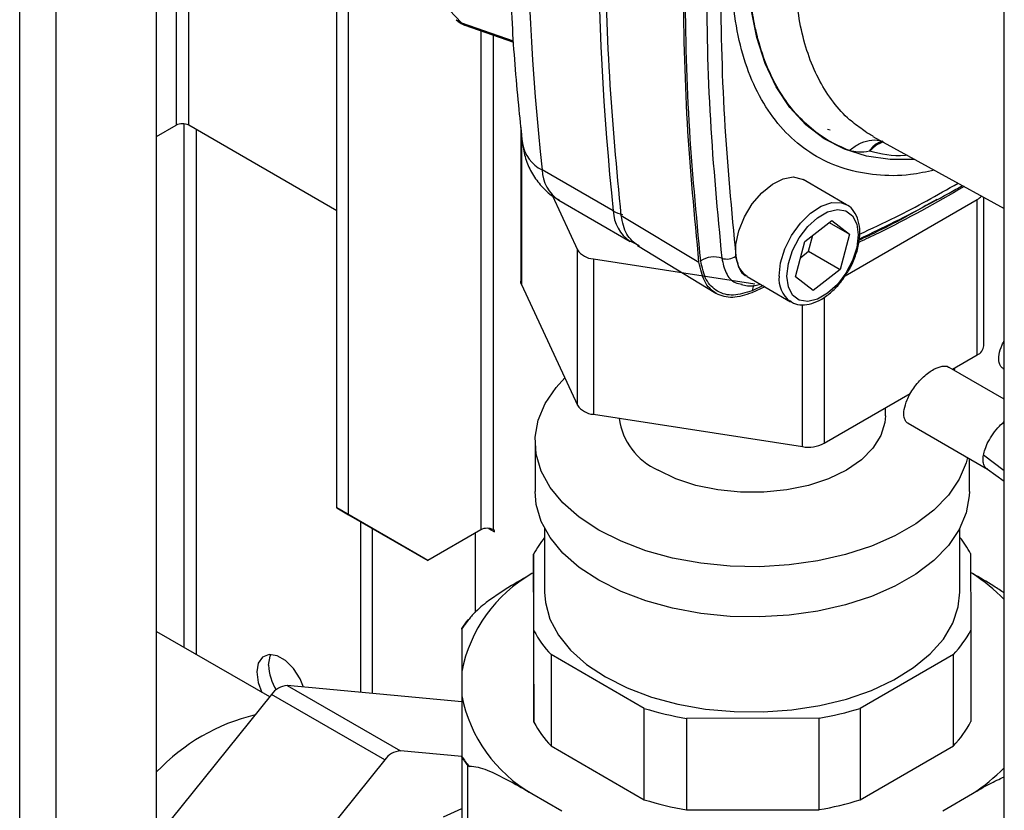
# Paper-space layout 'Blatt2' of a CAD drawing. Units: millimetres. Extents: x 0 to 420, y 0 to 297.
# Drawn here: x 354 to 363, y 89 to 96 of the extents above; entities that cross this region are included whole.
import ezdxf

# ---------------------------------------------------------------- set-up
doc = ezdxf.new("R2010")
doc.units = ezdxf.units.MM
doc.layers.add('DEFAULT', color=179, linetype='Continuous')

psp = doc.layouts.new('Blatt2')

# ---------------------------------------------------------------- linework, layer by layer
at = {"layer": 'DEFAULT', "linetype": 'Continuous', "lineweight": 30}
for p, q in [((354.1424, 69.6603), (354.1424, 131.0719)), ((354.4677, 69.4725), (354.4677, 130.8841)), ((355.3657, 68.9541), (355.3657, 130.3657)), ((355.539, 113.111), (355.539, 95.1471)), ((355.6521, 95.1471), (355.6521, 113.0457)), ((356.9744, 91.73), (356.9744, 112.2823)), ((357.0804, 91.6688), (357.0804, 112.2211)), ((362.9386, 88.8593), (362.9386, 99.311)), ((358.0899, 96.0626), (357.7057, 96.4745)), ((358.0899, 96.0626), (358.5523, 95.902)), ((358.1177, 96.0422), (358.5531, 95.891)), ((358.2613, 95.9923), (358.2613, 91.5339)), ((358.3745, 91.5339), (358.3745, 95.953)), ((355.3657, 95.0471), (355.539, 95.1471)), ((355.6097, 95.1599), (355.6097, 90.4839)), ((356.9744, 94.3837), (355.6521, 95.1471)), ((355.7228, 90.4186), (355.7228, 95.1063)), ((358.6185, 95.1296), (358.6185, 93.7558)), ((361.3579, 95.1133), (361.3831, 95.107)), ((358.6253, 95.0646), (358.6253, 93.7259)), ((361.7643, 95.0487), (362.9386, 94.4039)), ((361.8466, 95.0065), (361.8528, 95.0054)), ((359.4452, 94.3819), (358.8088, 94.7493)), ((361.5297, 94.4377), (361.1412, 94.662)), ((358.9024, 94.5169), (359.1259, 94.0355)), ((358.9602, 94.4777), (359.5966, 94.1103)), ((361.5161, 93.803), (362.6963, 94.4843)), ((362.6963, 93.0962), (362.6963, 94.4843)), ((362.7549, 93.1778), (362.7549, 94.5048)), ((359.5161, 94.3408), (360.211, 93.9238)), ((361.1569, 94.1089), (361.398, 94.2982)), ((361.398, 94.2982), (361.5562, 94.1736)), ((361.3735, 94.279), (361.5562, 94.1736)), ((361.1905, 94.0228), (361.2279, 94.1646)), ((361.5562, 94.1736), (361.4733, 93.8596)), ((359.1259, 92.6474), (359.1259, 94.0355)), ((359.5983, 94.1132), (359.6754, 94.0744)), ((359.6628, 94.0721), (360.3615, 93.6486)), ((361.0741, 93.7949), (361.1569, 94.1089)), ((359.2673, 93.9539), (360.7104, 93.7307)), ((359.2673, 93.9539), (359.2673, 92.5658)), ((361.1195, 93.9671), (361.1905, 94.0228)), ((361.1905, 94.0228), (361.4733, 93.8596)), ((361.4733, 93.8596), (361.2322, 93.6702)), ((360.6412, 93.7959), (361.0298, 93.5716)), ((361.2322, 93.6702), (361.0741, 93.7949)), ((358.6253, 93.7259), (359.1259, 92.6474)), ((360.799, 93.7049), (360.6841, 93.6506)), ((360.7848, 93.7166), (360.686, 93.67)), ((361.3287, 93.6111), (361.3287, 92.3067)), ((361.0298, 93.5716), (361.0221, 93.5763)), ((361.1355, 92.2768), (361.1355, 93.5442)), ((362.4744, 92.9681), (362.6963, 93.0962)), ((362.9386, 92.7001), (362.4451, 92.985)), ((362.4976, 92.9607), (362.4919, 92.9782)), ((362.9283, 92.9752), (362.9386, 92.9692)), ((361.3287, 92.3067), (362.0983, 92.7509)), ((359.2673, 92.5658), (361.1355, 92.2768)), ((361.8767, 92.5531), (361.8767, 92.623)), ((362.0797, 92.4854), (362.7889, 92.076)), ((358.7467, 92.3237), (358.7467, 91.8746)), ((362.9386, 92.0615), (362.7523, 92.1993)), ((362.6267, 91.8746), (362.6267, 92.1696)), ((362.7888, 92.076), (362.9386, 91.9684)), ((356.9744, 91.73), (357.0804, 91.6688)), ((357.6815, 91.3217), (356.9744, 91.73)), ((357.0804, 91.6688), (357.7876, 91.2604)), ((357.1865, 91.6075), (357.1865, 90.0822)), ((357.2926, 91.5462), (357.2926, 90.0724)), ((358.2613, 91.5339), (357.7876, 91.2604)), ((358.2118, 91.5054), (358.2118, 90.794)), ((358.3309, 91.5468), (358.3851, 91.5156)), ((358.3851, 91.5278), (358.3745, 91.5339)), ((358.3851, 91.5156), (358.3851, 91.5278)), ((358.8317, 91.5467), (358.8317, 90.9764)), ((362.5417, 90.9764), (362.5417, 91.5467)), ((357.7876, 91.2604), (357.6815, 91.3217)), ((358.736, 90.6318), (358.7334, 91.3161)), ((358.7334, 91.3161), (358.7334, 90.4995)), ((362.6374, 91.3209), (362.64, 90.6367)), ((358.7334, 91.1508), (358.7189, 91.1424)), ((362.6545, 91.1424), (362.6381, 91.1519)), ((358.1466, 90.7304), (358.1566, 90.7361)), ((356.3759, 90.0416), (355.3684, 90.6232)), ((358.0917, 90.6457), (358.0917, 90.6538)), ((358.736, 89.8152), (358.736, 90.6318)), ((362.64, 90.6367), (362.64, 89.8201)), ((358.7334, 90.4995), (358.736, 89.8152)), ((359.7224, 89.9386), (358.889, 90.4197)), ((358.889, 90.4197), (358.889, 89.6031)), ((362.4844, 90.4197), (361.651, 89.9386)), ((362.4844, 89.6031), (362.4844, 90.4197)), ((358.0917, 90.2683), (358.0917, 90.0513)), ((356.5334, 90.1428), (357.5446, 89.5591)), ((358.0917, 89.9982), (356.5334, 90.1428)), ((356.392, 90.0616), (355.3657, 88.7884)), ((357.4031, 89.4778), (356.392, 90.0616)), ((359.7224, 89.122), (359.7224, 89.9386)), ((361.651, 89.9386), (361.651, 89.122)), ((361.2836, 89.8502), (360.0982, 89.8488)), ((360.0982, 89.8488), (360.0982, 89.0322)), ((361.2836, 89.0337), (361.2836, 89.8502)), ((358.0917, 89.5083), (357.5446, 89.5591)), ((358.889, 89.6031), (359.7224, 89.122)), ((361.651, 89.122), (362.4844, 89.6031)), ((357.4031, 89.4778), (355.7393, 87.4137)), ((358.0917, 89.5025), (358.0917, 89.5106)), ((358.0917, 89.5025), (358.0917, 88.1144)), ((358.1466, 88.0378), (358.1466, 89.4259)), ((358.1566, 89.4202), (358.1466, 89.4259)), ((358.7189, 89.1772), (358.9846, 89.0238)), ((362.3888, 89.0238), (362.6545, 89.1772)), ((360.0982, 89.0322), (361.2836, 89.0337))]:
    psp.add_line(p, q, dxfattribs=at)
at = {"layer": 'DEFAULT', "linetype": 'Continuous', "lineweight": 30, "flags": 128}
for points in [[(362.1398, 94.8425), (361.9197, 94.8404), (361.7075, 94.8707), (361.5098, 94.9333), (361.3286, 95.0276), (361.1657, 95.1526), (361.0229, 95.3071), (360.9015, 95.4895), (360.8029, 95.698), (360.7281, 95.9302), (360.6777, 96.184), (360.6524, 96.4567), (360.6524, 96.7454), (360.6777, 97.0472), (360.7281, 97.3591), (360.8029, 97.6778), (360.9015, 98.0001), (361.0229, 98.3226), (361.1603, 98.6308)], [(360.6409, 93.7961), (360.6166, 93.8132), (360.5666, 93.8793), (360.5406, 93.9714), (360.5406, 94.0825), (360.5666, 94.2046), (360.6166, 94.3285), (360.687, 94.445), (360.7725, 94.5455), (360.8667, 94.6225), (360.9628, 94.6704), (361.0535, 94.6855), (361.1322, 94.6668), (361.1408, 94.6622)], [(360.9262, 93.8005), (360.9393, 93.9183), (360.9777, 94.0424), (361.0384, 94.1637), (361.1171, 94.2732), (361.2078, 94.3628), (361.3039, 94.4259), (361.3982, 94.4577), (361.4836, 94.4559), (361.5323, 94.4362)], [(360.9969, 93.8005), (361.0098, 93.9115), (361.0474, 94.0284), (361.1067, 94.1416), (361.1829, 94.2422), (361.2698, 94.3218), (361.3604, 94.3741), (361.4473, 94.3948), (361.5235, 94.3822), (361.5828, 94.3374), (361.6204, 94.264), (361.6333, 94.1679), (361.6204, 94.057), (361.5828, 93.9401), (361.5235, 93.8268), (361.4473, 93.7263), (361.3604, 93.6467), (361.2698, 93.5944), (361.1829, 93.5737), (361.1067, 93.5862), (361.0474, 93.631), (361.0098, 93.7045), (360.9969, 93.8005)], [(358.6253, 93.7259), (358.6202, 93.7407), (358.6185, 93.7558)], [(359.3149, 91.5317), (359.1409, 91.6469), (358.9957, 91.7748), (358.882, 91.9128), (358.8019, 92.0585), (358.7569, 92.2091), (358.7478, 92.3619), (358.7749, 92.5139), (358.8376, 92.6624), (358.9347, 92.8046), (359.0132, 92.8902)], [(361.8767, 92.5531), (361.8722, 92.4932), (361.8361, 92.3753), (361.7652, 92.2627), (361.6615, 92.159), (361.5281, 92.0673), (361.3692, 91.9903), (361.1896, 91.9304), (360.9947, 91.8895), (360.7904, 91.8687), (360.583, 91.8687), (360.3787, 91.8895), (360.1838, 91.9304), (360.0041, 91.9903), (359.8452, 92.0673)], [(362.6109, 92.1811), (362.5985, 92.1334), (362.5358, 91.9849), (362.4387, 91.8427), (362.3089, 91.7094), (362.1489, 91.5876), (361.9617, 91.4795), (361.7507, 91.3872), (361.5199, 91.3123), (361.2736, 91.2562), (361.0163, 91.22), (360.7529, 91.2044), (360.4883, 91.2096), (360.2274, 91.2356), (359.975, 91.2818), (359.7359, 91.3474), (359.5145, 91.4313), (359.3149, 91.5317)], [(359.3149, 91.0826), (359.1409, 91.1978), (358.9957, 91.3257), (358.882, 91.4637), (358.8019, 91.6094), (358.7569, 91.76), (358.7467, 91.8746)], [(362.6267, 91.8746), (362.6256, 91.8363), (362.5985, 91.6843), (362.5358, 91.5358), (362.4387, 91.3936), (362.3089, 91.2603), (362.1489, 91.1385), (361.9617, 91.0304), (361.7507, 90.9381), (361.5199, 90.8632), (361.2736, 90.8071), (361.0163, 90.7709), (360.7529, 90.7553), (360.4883, 90.7605), (360.2274, 90.7865), (359.975, 90.8327), (359.7359, 90.8983), (359.5145, 90.9822), (359.3149, 91.0826)], [(358.8317, 90.9764), (358.8387, 90.883), (358.8792, 90.7355), (358.9549, 90.5926), (359.0643, 90.4572), (359.2052, 90.3319), (359.375, 90.2191)], [(359.375, 90.2191), (359.5703, 90.1211), (359.7874, 90.0398), (360.0219, 89.9766), (360.2694, 89.9329), (360.525, 89.9096), (360.7838, 89.907), (361.0406, 89.9252), (361.2906, 89.9638), (361.5288, 90.0222), (361.7507, 90.0992), (361.9518, 90.1932), (362.1283, 90.3024), (362.2767, 90.4248), (362.3942, 90.5579), (362.4785, 90.6992), (362.5279, 90.8459), (362.5417, 90.9764)], [(356.6782, 90.1294), (356.6473, 90.2034), (356.589, 90.2936), (356.5175, 90.365), (356.4413, 90.4089), (356.3698, 90.4201), (356.3115, 90.3973), (356.2734, 90.3431), (356.2602, 90.2642), (356.2734, 90.17), (356.3067, 90.0815)], [(356.3663, 90.3254), (356.3795, 90.4044), (356.3868, 90.4205)], [(357.9274, 88.9709), (358.0917, 89.0448)]]:
    psp.add_lwpolyline(points, dxfattribs=at)
at = {"layer": 'DEFAULT', "linetype": 'Continuous', "lineweight": 30}
for centre, radius, start, end in [((383.6028, 97.3638), 24.9315, 173.98048, 186.01952), ((384.2392, 96.9964), 24.9315, 173.98048, 186.01952), ((358.1165, 96.1596), 0.1006, 223.17388, 254.65334), ((355.5955, 95.0379), 0.123, 62.60967, 117.39033), ((358.9492, 95.0366), 0.3198, 189.30179, 243.94619), ((359.1462, 94.7594), 0.3376, 181.72093, 236.57547), ((362.6278, 94.6081), 0.1415, 298.95819, 319.22619), ((359.5984, 94.6534), 0.3117, 240.56576, 256.94207), ((359.7826, 94.392), 0.3376, 181.72124, 236.57099), ((359.2782, 94.1361), 0.1826, 213.43888, 266.5665), ((360.3463, 93.7561), 0.2153, 71.4657, 123.72745), ((360.4604, 94.0964), 0.1436, 251.4657, 303.72745), ((361.1777, 93.7755), 0.2527, 174.3089, 232.01472), ((360.797, 93.6618), 0.1113, 148.57904, 175.77267), ((362.6544, 93.1881), 0.101, 294.52506, 354.1548), ((359.2782, 92.748), 0.1826, 213.43888, 266.5665), ((360.0831, 92.6082), 0.5909, 187.58717, 246.26568), ((361.1876, 92.5793), 0.307, 260.2289, 297.35717), ((358.3179, 91.4248), 0.123, 62.60967, 117.39033), ((359.5775, 90.8715), 0.954, 141.42257, 152.22605), ((361.793, 90.8695), 0.9575, 28.12952, 38.56459), ((359.3643, 90.0172), 1.2972, 119.84093, 168.83893), ((361.6381, 89.5981), 1.8488, 45.29415, 56.64825), ((359.2281, 89.8988), 1.3599, 141.99552, 146.68434), ((359.2253, 89.8984), 1.3623, 142.35763, 146.32223), ((359.6201, 91.1084), 1.0044, 208.32725, 223.29149), ((361.7561, 91.1062), 1.0009, 316.69087, 332.02163), ((356.8284, 90.345), 0.4626, 182.42966, 211.41623), ((356.5438, 89.9611), 0.182, 93.26327, 146.51282), ((359.3643, 90.3024), 1.2972, 191.16107, 240.15907), ((360.6117, 92.8288), 3.0239, 252.89596, 260.22349), ((360.7629, 92.824), 3.019, 279.93102, 287.10794), ((356.6658, 88.1404), 1.7903, 103.5535, 136.56858), ((359.6201, 90.2918), 1.0044, 208.32725, 223.29149), ((361.7561, 90.2897), 1.0009, 316.69087, 332.02163), ((357.5549, 89.3774), 0.182, 93.26327, 146.51282), ((359.2281, 90.2575), 1.3599, 213.31566, 218.00448), ((359.2253, 90.2579), 1.3623, 213.67777, 217.64237), ((361.6381, 90.7215), 1.8488, 303.35175, 314.70585), ((360.6117, 92.0122), 3.0239, 252.89596, 260.22349), ((360.7629, 92.0075), 3.019, 279.93102, 287.10794)]:
    psp.add_arc(centre, radius, start, end, dxfattribs=at)
for points in [[(359.5161, 94.3408), (359.4769, 94.7527), (359.3985, 95.5765), (359.3689, 96.8704), (359.3985, 98.1983), (359.4769, 99.1126), (359.5161, 99.5698)], [(360.211, 93.9238), (360.1717, 94.336), (360.0932, 95.1604), (360.0637, 96.455), (360.0932, 97.7838), (360.1717, 98.6988), (360.211, 99.1563)], [(360.4148, 99.1592), (360.3758, 98.7047), (360.2978, 97.7955), (360.2685, 96.4753), (360.2978, 95.1889), (360.3758, 94.3698), (360.4148, 93.9602)], [(360.6841, 93.6506), (360.6251, 93.6316), (360.5071, 93.5936), (360.3596, 93.635), (360.2501, 93.742), (360.224, 93.8632), (360.211, 93.9238)]]:
    psp.add_open_spline(points, degree=3, dxfattribs=at)
for points, knots in [([(360.2268, 93.9352), (360.1876, 94.347), (360.1091, 95.1706), (360.0796, 96.4642), (360.1091, 97.7919), (360.1876, 98.7061), (360.2268, 99.1632)], [0, 0, 0, 0, 0.249997, 0.499997, 0.750001, 1, 1, 1, 1]), ([(360.5401, 99.1566), (360.5013, 98.7038), (360.4235, 97.7981), (360.3944, 96.4829), (360.4235, 95.2011), (360.5013, 94.385), (360.5401, 93.977)], [0, 0, 0, 0, 0.249934, 0.499958, 0.749971, 1, 1, 1, 1]), ([(361.6716, 95.111), (361.6322, 95.1385), (361.5359, 95.2056), (361.4079, 95.3502), (361.2863, 95.5375), (361.1908, 95.7544), (361.1215, 95.9967), (361.0797, 96.262), (361.0657, 96.547), (361.0797, 96.8481), (361.1215, 97.1617), (361.1907, 97.484), (361.2864, 97.8111), (361.4074, 98.1391), (361.5525, 98.4636), (361.7185, 98.7821), (361.8457, 98.9844), (361.9093, 99.0856)], [0, 0, 0, 0, 0.047213, 0.11527, 0.183326, 0.251382, 0.319438, 0.387494, 0.455551, 0.523607, 0.591663, 0.659719, 0.727775, 0.795831, 0.863888, 0.931944, 1, 1, 1, 1]), ([(362.3147, 94.7465), (362.2428, 94.7311), (362.0631, 94.6926), (361.7938, 94.6963), (361.5111, 94.7494), (361.256, 94.861), (361.0321, 95.0264), (360.8435, 95.2435), (360.6934, 95.5084), (360.5843, 95.8166), (360.518, 96.1629), (360.4958, 96.5412), (360.5181, 96.9452), (360.5841, 97.368), (360.6939, 97.802), (360.8394, 98.234), (360.9669, 98.5156), (361.0291, 98.6529)], [0, 0, 0, 0, 0.045657, 0.114055, 0.182453, 0.25085, 0.319248, 0.387646, 0.456044, 0.524442, 0.59284, 0.661238, 0.729635, 0.798033, 0.866431, 0.934829, 1, 1, 1, 1]), ([(361.5542, 94.922), (361.4897, 94.9499), (361.3597, 95.0062), (361.1873, 95.1339), (361.033, 95.2945), (360.9013, 95.4908), (360.7946, 95.721), (360.7335, 95.9246), (360.7008, 96.0811), (360.6845, 96.1789), (360.6717, 96.2798), (360.6625, 96.3839), (360.6569, 96.4909), (360.6553, 96.5906), (360.6566, 96.6991), (360.6631, 96.8484), (360.6829, 97.0591), (360.7193, 97.2909), (360.7663, 97.5142), (360.8207, 97.726), (360.8763, 97.9078), (360.9255, 98.052), (360.962, 98.1522), (361.0006, 98.2523), (361.0412, 98.3522), (361.084, 98.4517), (361.1256, 98.5442), (361.1539, 98.6033), (361.1665, 98.6296)], [0, 0, 0, 0, 0.067749, 0.136631, 0.206646, 0.277795, 0.350076, 0.423491, 0.448226, 0.473088, 0.498075, 0.523189, 0.548428, 0.573794, 0.59225, 0.622311, 0.673693, 0.729668, 0.769524, 0.813178, 0.860628, 0.881123, 0.901618, 0.922113, 0.942608, 0.963103, 0.983598, 1, 1, 1, 1]), ([(358.5246, 96.4047), (358.5304, 96.2719), (358.5468, 95.8935), (358.5868, 95.4222), (358.6229, 95.0852), (358.6337, 94.9847)], [0, 0, 0, 0, 0.274907, 0.783558, 1, 1, 1, 1]), ([(358.0438, 96.0901), (358.055, 96.0797), (358.0767, 96.0595), (358.1033, 96.0482), (358.1162, 96.0428)], [0, 0, 0, 0, 0.514113, 1, 1, 1, 1]), ([(358.1181, 96.0434), (358.1158, 96.0437), (358.1045, 96.0457), (358.0964, 96.0551), (358.0899, 96.0626)], [0, 0, 0, 0, 0.198999, 1, 1, 1, 1]), ([(361.7662, 95.0517), (361.7514, 95.0582), (361.717, 95.0731), (361.688, 95.0973), (361.6716, 95.111)], [0, 0, 0, 0, 0.432772, 1, 1, 1, 1]), ([(361.5542, 94.922), (361.5813, 94.9431), (361.6366, 94.9861), (361.7309, 95.0148), (361.8062, 95.0201), (361.8442, 95.0053), (361.8534, 95.0018)], [0, 0, 0, 0, 0.2929176, 0.5976396, 0.9023616, 1, 1, 1, 1]), ([(361.7329, 94.9148), (361.7507, 94.9383), (361.7863, 94.9851), (361.8331, 95.001), (361.8563, 95.0089)], [0, 0, 0, 0, 0.502228, 1, 1, 1, 1]), ([(358.6337, 94.9847), (358.6413, 94.9398), (358.6563, 94.8504), (358.7114, 94.7249), (358.7896, 94.614), (358.8739, 94.5297), (358.9376, 94.4949), (358.9615, 94.4817)], [0, 0, 0, 0, 0.218763, 0.435638, 0.652293, 0.869301, 1, 1, 1, 1]), ([(361.7329, 94.9148), (361.6988, 94.9103), (361.6309, 94.9014), (361.5797, 94.9152), (361.5542, 94.922)], [0, 0, 0, 0, 0.500978, 1, 1, 1, 1]), ([(361.8589, 94.9968), (361.8413, 94.991), (361.7953, 94.9761), (361.7567, 94.9381), (361.7329, 94.9148)], [0, 0, 0, 0, 0.384756, 1, 1, 1, 1]), ([(362.0711, 94.8803), (362.0652, 94.8796), (361.9437, 94.8657), (361.8357, 94.8909), (361.7329, 94.9148)], [0, 0, 0, 0, 0.0482, 1, 1, 1, 1]), ([(362.5813, 94.6001), (362.3254, 94.454), (362.0106, 94.2744), (361.6975, 94.1286), (361.6389, 94.1014)], [0, 0, 0, 0, 0.812846, 1, 1, 1, 1]), ([(361.6419, 94.1319), (361.6946, 94.1569), (361.9619, 94.284), (362.2699, 94.4434), (362.5252, 94.5866), (362.5651, 94.609)], [0, 0, 0, 0, 0.171461, 0.870432, 1, 1, 1, 1]), ([(361.6463, 94.1756), (361.7532, 94.2247), (362.0457, 94.359), (362.3398, 94.525), (362.5263, 94.6303)], [0, 0, 0, 0, 0.365616, 1, 1, 1, 1]), ([(362.3348, 94.4848), (362.1616, 94.3863), (361.9297, 94.2545), (361.6991, 94.1477), (361.6408, 94.1207)], [0, 0, 0, 0, 0.7472828, 1, 1, 1, 1]), ([(361.5368, 93.8335), (361.5412, 93.84), (361.5694, 93.8806), (361.606, 93.9662), (361.6411, 94.0821), (361.6519, 94.1949), (361.6389, 94.2977), (361.5997, 94.3768), (361.5608, 94.4237), (361.5346, 94.4337), (361.5322, 94.4346)], [0, 0, 0, 0, 0.0302071, 0.1911058, 0.3525166, 0.515058, 0.6792914, 0.8437205, 0.9853892, 1, 1, 1, 1]), ([(359.6638, 94.0731), (359.6271, 94.1025), (359.5521, 94.1624), (359.5283, 94.2806), (359.5161, 94.3408)], [0, 0, 0, 0, 0.490674, 1, 1, 1, 1]), ([(360.4148, 93.9602), (360.4252, 93.9136), (360.446, 93.8204), (360.5147, 93.7424), (360.5747, 93.7324), (360.5954, 93.729)], [0, 0, 0, 0, 0.395895, 0.79179, 1, 1, 1, 1]), ([(360.5401, 93.977), (360.549, 93.9396), (360.5652, 93.871), (360.6003, 93.8143), (360.6265, 93.8062), (360.6275, 93.8059)], [0, 0, 0, 0, 0.53524, 0.982182, 1, 1, 1, 1]), ([(360.686, 93.67), (360.6287, 93.6515), (360.5142, 93.6146), (360.3711, 93.6548), (360.2647, 93.7587), (360.2394, 93.8763), (360.2268, 93.9352)], [0, 0, 0, 0, 0.249982, 0.499971, 0.749979, 1, 1, 1, 1]), ([(361.0227, 93.5809), (361.0329, 93.5732), (361.0642, 93.5493), (361.133, 93.5401), (361.2189, 93.5517), (361.3091, 93.592), (361.3984, 93.6583), (361.4776, 93.7404), (361.5185, 93.8047), (361.5368, 93.8335)], [0, 0, 0, 0, 0.0727511, 0.2245754, 0.3770085, 0.5363871, 0.7008686, 0.8661048, 1, 1, 1, 1]), ([(360.5895, 93.7258), (360.6073, 93.7211), (360.6546, 93.7083), (360.713, 93.713), (360.7511, 93.7261), (360.758, 93.7285)], [0, 0, 0, 0, 0.329752, 0.878662, 1, 1, 1, 1]), ([(362.8917, 93.0985), (362.8984, 93.1269), (362.9081, 93.1678), (362.9315, 93.2121), (362.9386, 93.2256)], [0, 0, 0, 0, 0.6948686, 1, 1, 1, 1]), ([(362.9285, 92.9757), (362.9277, 92.976), (362.9169, 92.9796), (362.904, 92.9968), (362.8867, 93.0331), (362.8897, 93.073), (362.8917, 93.0985)], [0, 0, 0, 0, 0.0227645, 0.2906329, 0.5452102, 1, 1, 1, 1]), ([(362.0432, 92.6087), (362.0503, 92.6371), (362.0613, 92.6814), (362.0951, 92.7479), (362.129, 92.8013), (362.1701, 92.8535), (362.2158, 92.9007), (362.2628, 92.9395), (362.3216, 92.9772), (362.3837, 92.9973), (362.4305, 92.9995), (362.4423, 92.9852), (362.4433, 92.9838)], [0, 0, 0, 0, 0.150042, 0.234031, 0.322404, 0.413494, 0.50529, 0.595685, 0.68276, 0.840711, 0.985289, 1, 1, 1, 1]), ([(362.08, 92.4858), (362.0792, 92.4861), (362.0683, 92.4898), (362.0554, 92.5069), (362.0381, 92.5433), (362.0412, 92.5831), (362.0432, 92.6087)], [0, 0, 0, 0, 0.022764, 0.290633, 0.54521, 1, 1, 1, 1]), ([(362.7523, 92.1993), (362.7564, 92.2174), (362.7649, 92.2555), (362.7943, 92.3218), (362.8377, 92.3924), (362.8879, 92.4556), (362.9238, 92.4872), (362.9386, 92.5003)], [0, 0, 0, 0, 0.184111, 0.388364, 0.608661, 0.837953, 1, 1, 1, 1]), ([(362.7892, 92.0766), (362.7883, 92.0769), (362.7737, 92.0807), (362.759, 92.1057), (362.7466, 92.1468), (362.7505, 92.1824), (362.7523, 92.1993)], [0, 0, 0, 0, 0.0224132, 0.3762377, 0.704294, 1, 1, 1, 1]), ([(358.7189, 91.1424), (358.6689, 91.1135), (358.5325, 91.0345), (358.3533, 90.9215), (358.2138, 90.8053), (358.1661, 90.7477), (358.1566, 90.7361)], [0, 0, 0, 0, 0.262371, 0.715444, 0.942836, 1, 1, 1, 1]), ([(362.9386, 90.968), (362.9076, 90.989), (362.8131, 91.0529), (362.7182, 91.1065), (362.6545, 91.1424)], [0, 0, 0, 0, 0.328745, 1, 1, 1, 1]), ([(358.0917, 90.6457), (358.0917, 90.6362), (358.0917, 90.6094), (358.0917, 90.4941), (358.0917, 90.3724), (358.0917, 90.2948), (358.0917, 90.2683)], [0, 0, 0, 0, 0.178866, 0.501306, 0.829891, 1, 1, 1, 1]), ([(358.0917, 90.0513), (358.0917, 89.9925), (358.0917, 89.8688), (358.0917, 89.7024), (358.0917, 89.5589), (358.0917, 89.5106)], [0, 0, 0, 0, 0.375007, 0.789452, 1, 1, 1, 1]), ([(358.1566, 89.4202), (358.1642, 89.4207), (358.2199, 89.4244), (358.3475, 89.3787), (358.5281, 89.2873), (358.6552, 89.214), (358.7189, 89.1772)], [0, 0, 0, 0, 0.045992, 0.333966, 0.665937, 1, 1, 1, 1]), ([(362.6545, 89.1772), (362.7045, 89.2068), (362.7994, 89.2628), (362.894, 89.3073), (362.9386, 89.3284)], [0, 0, 0, 0, 0.527093, 1, 1, 1, 1])]:
    psp.add_open_spline(points, degree=3, knots=knots, dxfattribs=at)

doc.saveas('drawing.dxf')
